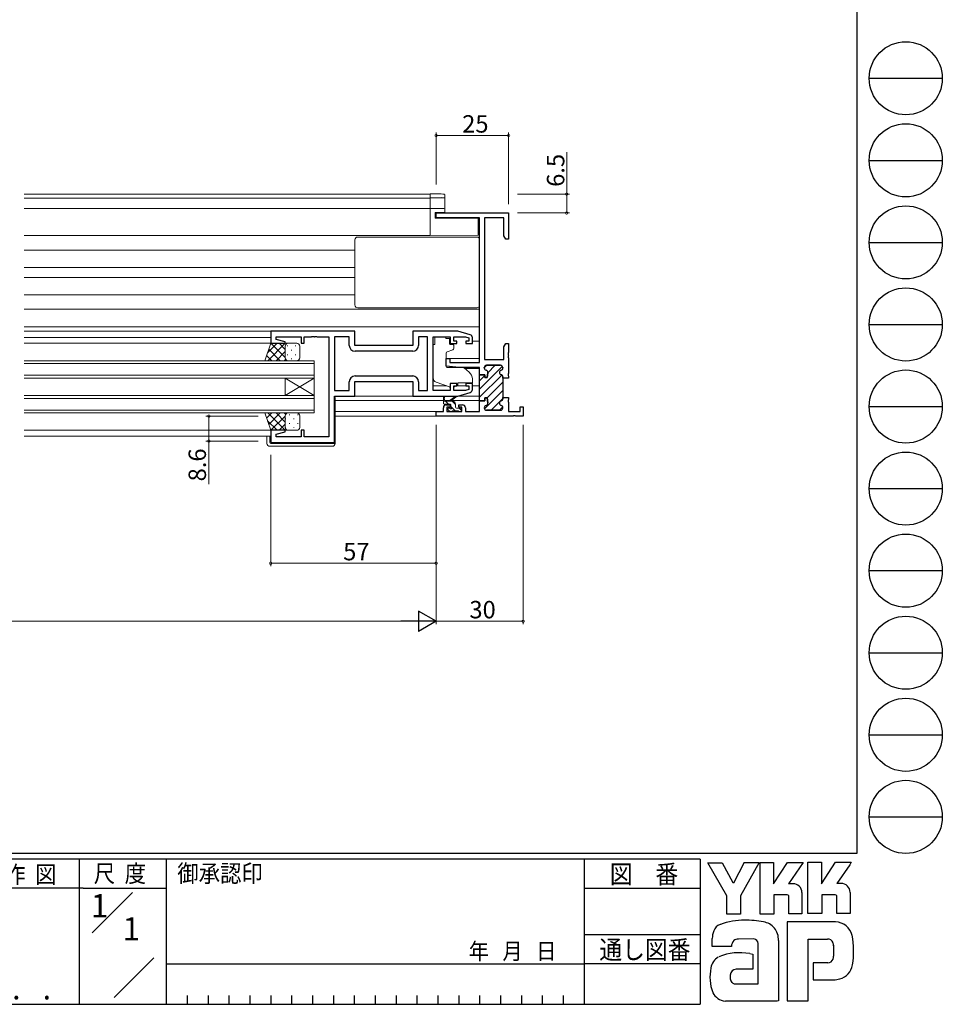
# Model space of a CAD drawing. Extents: x 0 to 1133, y 0 to 806.
# Drawn here: x 816 to 1133, y 0 to 339 of the extents above; entities that cross this region are included whole.
import ezdxf
from ezdxf.enums import TextEntityAlignment as Align

# ---------------------------------------------------------------- set-up
doc = ezdxf.new("R2010")
doc.units = 0
doc.layers.add('USER1', color=3, linetype='CONTINUOUS')
doc.layers.add('YKK_ZWAK', color=7, linetype='CONTINUOUS')
for name, color, linetype, lineweight in [('YKK_11', 7, 'CONTINUOUS', 30), ('YKK_12', 2, 'CONTINUOUS', 13), ('YKK_13', 4, 'CONTINUOUS', 13), ('YKK_D', 6, 'CONTINUOUS', 13)]:
    doc.layers.add(name, color=color, linetype=linetype, lineweight=lineweight)
doc.styles.get("Standard").update_dxf_attribs({"font": 'ROMANS.SHX', "bigfont": 'EXTFONT.SHX'})
doc.styles.add('YKK_OSSTYLE1', font='romans.shx', dxfattribs={"width": 0.9, "bigfont": 'EXTFONT.SHX'})

# ---------------------------------------------------------------- blocks, each defined once
blk = doc.blocks.new('A201')
at = {"layer": 'YKK_ZWAK', "color": 254, "linetype": 'Continuous'}
for p, q in [((571, 410), (571, 35)), ((571, 35), (21, 35)), ((544, 34), (21, 34)), ((437, 34), (437, 9)), ((452, 34), (452, 9)), ((524, 34), (524, 9)), ((544, 34), (544, 9)), ((548.59, 27.71), (545.31, 33.35)), ((545.31, 33.35), (547.82, 33.35)), ((547.82, 33.35), (549.62, 29.99)), ((551.6, 33.43), (549.77, 29.88)), ((554.19, 33.43), (550.95, 27.7)), ((551.6, 33.43), (554.19, 33.43)), ((554.33, 24.55), (554.33, 33.41)), ((554.33, 33.41), (556.63, 33.41)), ((556.63, 29.77), (559.04, 33.45)), ((556.63, 33.41), (556.63, 29.77)), ((559.04, 33.45), (561.77, 33.45)), ((561.77, 33.45), (559.24, 29.78)), ((562.55, 24.63), (562.55, 33.49)), ((562.55, 33.49), (564.89, 33.49)), ((564.89, 29.78), (567.34, 33.49)), ((564.89, 33.49), (564.89, 29.78)), ((567.34, 33.49), (570.04, 33.49)), ((569.77, 33.02), (567.54, 29.84)), ((570.04, 33.49), (569.77, 33.02)), ((549.62, 29.99), (549.77, 29.88)), ((559.99, 29.78), (559.24, 29.78)), ((568.29, 29.84), (567.54, 29.84)), ((548.59, 24.53), (548.59, 27.71)), ((550.95, 27.7), (550.95, 24.53)), ((558.98, 27.87), (556.7, 27.87)), ((556.7, 27.87), (556.7, 24.55)), ((559.29, 27.75), (558.98, 27.87)), ((559.29, 24.61), (559.29, 27.75)), ((561.53, 28.24), (561.53, 24.61)), ((567.26, 27.89), (564.99, 27.89)), ((564.99, 27.89), (564.99, 24.63)), ((567.57, 27.77), (567.26, 27.89)), ((567.57, 24.65), (567.57, 27.77)), ((569.83, 28.24), (569.83, 24.65)), ((550.95, 24.53), (548.59, 24.53)), ((556.7, 24.55), (554.33, 24.55)), ((561.53, 24.61), (559.29, 24.61)), ((564.99, 24.63), (562.55, 24.63)), ((567.57, 24.68), (567.61, 24.65)), ((569.83, 24.65), (567.57, 24.65)), ((559.02, 23.22), (559.02, 9.57)), ((567.3, 23.22), (559.02, 23.22)), ((524, 21), (544, 21)), ((546.08, 18.95), (546.08, 20.33)), ((549.41, 18.95), (546.08, 18.95)), ((553.25, 20.28), (550.61, 20.23)), ((554.02, 12.52), (554.02, 19.47)), ((557.51, 20.01), (557.51, 9.59)), ((562.61, 9.57), (562.61, 20.24)), ((562.61, 20.24), (565.93, 20.24)), ((566.98, 19.17), (566.99, 17.29)), ((552.55, 17.73), (553.05, 17.62)), ((553.05, 17.62), (553.05, 15.05)), ((452, 16), (524, 16)), ((566.01, 16.15), (563.48, 16.15)), ((563.48, 16.15), (563.48, 13.2)), ((553.05, 15.05), (550.2, 15.05)), ((550, 12.52), (554.02, 12.52)), ((553.71, 12.52), (553.96, 12.52)), ((554.02, 12.52), (554.02, 12.52)), ((563.48, 13.2), (567.28, 13.2)), ((567.28, 13.2), (568.06, 13.37)), ((21, 9), (544, 9)), ((549.41, 9.53), (548.34, 9.53)), ((557.28, 9.55), (549.41, 9.53)), ((557.51, 9.59), (557.28, 9.55)), ((559.02, 9.57), (562.05, 9.57)), ((562.05, 9.57), (562.61, 9.57))]:
    blk.add_line(p, q, dxfattribs=at)
at = {"layer": 'YKK_ZWAK', "color": 8, "linetype": 'Continuous'}
for p, q in [((573.13, 168.56), (585.73, 168.56)), ((573.13, 154.42), (585.73, 154.42)), ((573.13, 140.28), (585.73, 140.28)), ((573.13, 126.14), (585.73, 126.14)), ((573.13, 112), (585.73, 112)), ((573.13, 97.86), (585.73, 97.86)), ((573.13, 83.72), (585.73, 83.72)), ((573.13, 69.58), (585.73, 69.58)), ((573.13, 55.44), (585.73, 55.44)), ((573.13, 41.3), (585.73, 41.3))]:
    blk.add_line(p, q, dxfattribs=at)
at = {"layer": 'YKK_ZWAK', "color": 131, "linetype": 'Continuous'}
for p, q in [((437.7, 29), (389, 29)), ((437.7, 29), (452, 29)), ((524, 29), (544, 29)), ((439.26, 21.33), (446.19, 28.25)), ((443.05, 10.18), (449.85, 16.98)), ((544, 16), (524, 16)), ((455.6, 10.5), (455.6, 9)), ((459.2, 10.5), (459.2, 9)), ((462.8, 10.5), (462.8, 9)), ((466.4, 10.5), (466.4, 9)), ((470, 10.5), (470, 9)), ((473.6, 10.5), (473.6, 9)), ((477.2, 10.5), (477.2, 9)), ((480.8, 10.5), (480.8, 9)), ((484.4, 10.5), (484.4, 9)), ((488, 10.5), (488, 9)), ((491.6, 10.5), (491.6, 9)), ((495.2, 10.5), (495.2, 9)), ((498.8, 10.5), (498.8, 9)), ((502.4, 10.5), (502.4, 9)), ((506, 10.5), (506, 9)), ((509.6, 10.5), (509.6, 9)), ((513.2, 10.5), (513.2, 9)), ((516.8, 10.5), (516.8, 9)), ((520.4, 10.5), (520.4, 9))]:
    blk.add_line(p, q, dxfattribs=at)
at = {"layer": 'YKK_ZWAK', "color": 8, "linetype": 'Continuous'}
for centre in [(579.43, 168.56), (579.43, 154.42), (579.43, 140.28), (579.43, 126.14), (579.43, 112), (579.43, 97.86), (579.43, 83.72), (579.43, 69.58), (579.43, 55.44), (579.43, 41.3)]:
    blk.add_circle(centre, 6.3, dxfattribs=at)
at = {"layer": 'YKK_ZWAK', "color": 254, "linetype": 'Continuous'}
for centre, radius, start, end in [((559.99, 28.24), 1.54, 0.0017, 89.996), ((568.29, 28.29), 1.54, 0.0017, 89.996), ((548, 21.1), 1.75, 109.0213, 161.5126), ((551.66, 10.86), 12.63, 89.8916, 109.3085), ((552.03, 8.67), 14.82, 78.7801, 91.4694), ((554.38, 20.07), 3.18, 40.6642, 80.3169), ((554.22, 20.08), 3.29, 358.7806, 38.7656), ((567.19, 20.11), 3.1, 14.4457, 87.0875), ((549.69, 20.31), 3.6, 158.4108, 179.7178), ((555.55, 18.15), 14.9, 350.9903, 10.6762), ((550.91, 18.99), 1.51, 138.4638, 181.7136), ((550.51, 19.02), 1.21, 85.5055, 126.7804), ((552.9, 19.18), 1.16, 14.7552, 72.4499), ((566.05, 19.37), 0.878, 16.4312, 96.9166), ((564.38, 18.85), 2.62, 4.9342, 17.0355), ((548.59, 14.77), 2.79, 121.8271, 169.0847), ((550.8, 8.39), 9.51, 79.381, 112.0583), ((564.36, 17.54), 2.64, 343.6902, 354.7536), ((566.01, 17.08), 0.933, 269.9547, 342.9014), ((567.24, 16.32), 3.07, 285.4429, 349.9045), ((553.61, 13.72), 7.92, 168.7637, 199.8008), ((550.84, 13.77), 1.69, 171.082, 216.7192), ((550.21, 14.01), 1.03, 90.3395, 178.0364), ((550.18, 13.6), 1.09, 230.9728, 260.7549), ((548.6, 12.25), 2.73, 207.3144, 263.5946)]:
    blk.add_arc(centre, radius, start, end, dxfattribs=at)
at = {"layer": 'YKK_ZWAK', "color": 131, "linetype": 'Continuous', "style": 'YKK_OSSTYLE1', "width": 0.9}
for s, height, p in [('作  図', 3, (424.09, 29.88)), ('尺  度', 3, (439.51, 30.04)), ('御承認印', 3, (453.91, 30.05)), ('図\u3000番', 3.2, (528.43, 29.81)), ('通し図番', 3.2, (526.63, 16.8)), ('年   月   日', 2.828, (504.13, 16.74)), (' ． ．', 3.5, (424.18, 9.75))]:
    blk.add_text(s, height=height, dxfattribs=at).set_placement(p)

msp = doc.modelspace()

# ---------------------------------------------------------------- linework, layer by layer
at = {"layer": 'YKK_11', "color": 0, "linetype": 'ByBlock', "lineweight": 30, "ltscale": 0.5}
for p, q in [((959, 271.07), (959, 272.7)), ((959, 272.7), (984, 272.7)), ((984, 272.7), (984, 263.7)), ((974, 271.07), (959, 271.07)), ((974, 221.2), (974, 271.07)), ((982.37, 271.07), (975.63, 271.07)), ((975.63, 271.07), (975.63, 222.2)), ((982.37, 264.79), (982.37, 271.07)), ((983, 263.7), (982.37, 264.79)), ((984, 263.7), (983, 263.7)), ((982.37, 226.61), (983, 227.7)), ((983, 227.7), (984, 227.7)), ((984, 227.7), (984, 224.66)), ((982.37, 222.2), (982.37, 226.61)), ((984, 224.66), (983.88, 224.47)), ((983.88, 224.47), (983.88, 223.92)), ((975.63, 222.2), (982.37, 222.2)), ((983.88, 223.92), (984, 223.74)), ((984, 223.66), (983.88, 223.47)), ((983.88, 223.47), (983.88, 222.92)), ((983.88, 222.92), (984, 222.74)), ((984, 223.74), (984, 223.66)), ((984, 222.74), (984, 217.41)), ((975.6, 219.3), (975.6, 219.4)), ((976.4, 220.2), (981.2, 220.2)), ((976.6, 215.95), (976.79, 217.66)), ((982, 219.4), (982, 219.3)), ((984, 217.41), (983.88, 217.22)), ((983.88, 217.22), (983.88, 216.67)), ((974, 216.95), (975.8, 216.95)), ((975.8, 216.95), (975.8, 215.95)), ((975.8, 215.95), (976.6, 215.95)), ((982, 215.8), (982, 216.2)), ((982, 216.2), (982, 215.8)), ((984, 215.8), (982, 215.8)), ((982, 215.8), (982, 209.1)), ((983.88, 216.67), (984, 216.49)), ((984, 216.49), (984, 215.8)), ((974, 204.33), (974, 207.95)), ((974, 207.95), (975.8, 207.95)), ((975.8, 207.95), (975.8, 208.95)), ((975.8, 208.95), (976.6, 208.95)), ((976.6, 208.95), (976.79, 207.24)), ((982, 208.7), (982, 209.1)), ((982, 209.1), (982, 208.7)), ((959, 202.7), (959, 204.33)), ((959, 204.33), (961.5, 204.33)), ((961.5, 204.33), (961.5, 205.6)), ((962.5, 206.6), (963.8, 206.6)), ((963.8, 205.8), (962.7, 205.8)), ((962.7, 205.8), (962.7, 204.33)), ((962.7, 204.33), (967.9, 204.33)), ((963.8, 206.6), (963.8, 205.8)), ((966.8, 205.8), (966.8, 206.6)), ((966.8, 206.6), (968.1, 206.6)), ((967.9, 205.8), (966.8, 205.8)), ((967.9, 204.33), (967.9, 205.8)), ((969.1, 205.6), (969.1, 204.33)), ((969.1, 204.33), (974, 204.33)), ((975.6, 205.6), (975.6, 205.5)), ((976.4, 204.7), (981.2, 204.7)), ((982, 205.5), (982, 205.6)), ((985.54, 202.7), (959, 202.7))]:
    msp.add_line(p, q, dxfattribs=at)
at = {"layer": 'YKK_11', "color": 0, "linetype": 'ByBlock', "lineweight": -2, "ltscale": 0.5}
for p, q in [((974, 221.2), (974, 271.07)), ((962.5, 219.89), (962.5, 222.5)), ((962.5, 222.5), (963.7, 222.5)), ((963.7, 222.5), (963.7, 221.2)), ((963.7, 221.2), (974, 221.2)), ((967, 219.5), (962.5, 219.89)), ((974, 219.5), (967, 219.5)), ((974, 216.95), (974, 219.5)), ((974, 216.95), (974, 219.5)), ((975.6, 219.4), (975.6, 219.3)), ((981.2, 220.2), (976.4, 220.2)), ((976.79, 217.66), (976.6, 215.95)), ((982, 219.3), (982, 219.4)), ((975.8, 216.95), (974, 216.95)), ((974, 207.95), (974, 216.95)), ((974, 216.95), (975.8, 216.95)), ((975.8, 215.95), (975.8, 216.95)), ((976.6, 215.95), (975.8, 215.95)), ((982, 215.8), (982, 216.2)), ((982, 215.8), (982, 209.1)), ((975.8, 207.95), (974, 207.95)), ((976.6, 208.95), (975.8, 208.95)), ((975.8, 208.95), (975.8, 207.95)), ((976.79, 207.24), (976.6, 208.95)), ((982, 209.1), (984, 209.1)), ((982, 209.1), (984, 209.1)), ((982, 209.1), (982, 208.7)), ((984, 208.41), (983.88, 208.22)), ((983.88, 208.22), (983.88, 207.67)), ((983.88, 207.67), (984, 207.49)), ((984, 209.1), (984, 208.41)), ((984, 207.49), (984, 204.33)), ((975.6, 205.5), (975.6, 205.6)), ((981.2, 204.7), (976.4, 204.7)), ((982, 205.6), (982, 205.5)), ((984, 204.33), (988, 204.33)), ((988, 204.33), (988, 205.9)), ((988, 205.9), (989, 205.9)), ((989, 205.9), (989, 202.7)), ((985.73, 202.82), (985.54, 202.7)), ((986.27, 202.82), (985.73, 202.82)), ((986.46, 202.7), (986.27, 202.82)), ((989, 202.7), (986.46, 202.7))]:
    msp.add_line(p, q, dxfattribs=at)
at = {"layer": 'YKK_11', "color": 0, "linetype": 'ByBlock', "lineweight": -2}
for p, q in [((931, 232), (902, 232)), ((902, 232), (902, 227.8)), ((931, 227), (931, 232)), ((966.5, 232), (951, 232)), ((951, 232), (951, 227)), ((970.79, 230.71), (966.5, 232)), ((902, 227.8), (906.96, 227.8)), ((903.93, 229.15), (903.93, 230.07)), ((903.93, 230.07), (912.5, 230.07)), ((907.03, 228.32), (903.93, 229.15)), ((906.96, 227.8), (907.03, 228.32)), ((912.5, 230.07), (912.5, 227.8)), ((912.5, 227.8), (913.5, 227.8)), ((913.5, 227.8), (913.5, 230.07)), ((913.5, 230.07), (916.04, 230.07)), ((916.04, 230.07), (916.23, 230.19)), ((916.23, 230.19), (916.77, 230.19)), ((916.77, 230.19), (916.96, 230.07)), ((916.96, 230.07), (917.04, 230.07)), ((917.04, 230.07), (917.23, 230.19)), ((917.23, 230.19), (917.77, 230.19)), ((917.77, 230.19), (917.96, 230.07)), ((917.96, 230.07), (922, 230.07)), ((922, 230.07), (922, 195.53)), ((929.07, 230.07), (924, 230.07)), ((924, 230.07), (924, 211.53)), ((929.07, 227.07), (929.07, 230.07)), ((956.07, 230.07), (952.93, 230.07)), ((952.93, 230.07), (952.93, 227.07)), ((956.07, 211.53), (956.07, 230.07)), ((958, 211.53), (958, 230.07)), ((958, 230.07), (963.9, 230.07)), ((963.9, 230.07), (963.9, 227.7)), ((963.9, 227.7), (966.2, 227.7)), ((965.1, 228.5), (965.1, 230.07)), ((965.1, 230.07), (969.11, 230.07)), ((966.2, 228.5), (965.1, 228.5)), ((966.2, 227.7), (966.2, 228.5)), ((969.11, 230.07), (970.3, 229.71)), ((970.3, 228.5), (969.2, 228.5)), ((969.2, 228.5), (969.2, 227.7)), ((969.2, 227.7), (971.5, 227.7)), ((970.3, 229.71), (970.3, 228.5)), ((971.5, 227.7), (971.5, 229.75)), ((951, 227), (931, 227)), ((950.93, 225.07), (931.07, 225.07)), ((929.07, 211.53), (929.07, 214.53)), ((931, 209.6), (931, 214.6)), ((931, 214.6), (951, 214.6)), ((931.07, 216.53), (950.93, 216.53)), ((931.07, 216.53), (950.93, 216.53)), ((951, 214.6), (951, 209.6)), ((952.93, 214.53), (952.93, 211.53)), ((966.2, 213.9), (963.9, 213.9)), ((963.9, 213.9), (963.9, 211.53)), ((966.2, 213.1), (966.2, 213.9)), ((971.5, 213.9), (969.2, 213.9)), ((969.2, 213.9), (969.2, 213.1)), ((971.5, 211.84), (971.5, 213.9)), ((924, 211.53), (929.07, 211.53)), ((952.93, 211.53), (956.07, 211.53)), ((963.9, 211.53), (958, 211.53)), ((965.1, 211.53), (965.1, 213.1)), ((965.1, 213.1), (966.2, 213.1)), ((969.11, 211.53), (965.1, 211.53)), ((966.5, 209.6), (970.79, 210.88)), ((970.3, 211.89), (969.11, 211.53)), ((969.2, 213.1), (970.3, 213.1)), ((970.3, 213.1), (970.3, 211.89)), ((924, 193.6), (924, 209.6)), ((924, 209.6), (931, 209.6)), ((951, 209.6), (966.5, 209.6)), ((906.96, 197.8), (902, 197.8)), ((902, 197.8), (902, 193.6)), ((903.93, 196.44), (907.03, 197.28)), ((907.03, 197.28), (906.96, 197.8)), ((913.5, 197.8), (912.5, 197.8)), ((912.5, 197.8), (912.5, 195.53)), ((913.5, 195.53), (913.5, 197.8)), ((902, 193.6), (924, 193.6)), ((903.93, 195.53), (903.93, 196.44)), ((912.5, 195.53), (903.93, 195.53)), ((922, 195.53), (913.5, 195.53))]:
    msp.add_line(p, q, dxfattribs=at)
at = {"layer": 'YKK_11', "color": 0, "lineweight": 13}
for p, q in [((974, 212.04), (981.84, 219.88)), ((975.6, 219.3), (976.5, 220.2)), ((976.8, 217.66), (979.33, 220.2)), ((974, 209.21), (981.65, 216.86)), ((974, 214.87), (975.8, 216.67)), ((976.51, 208.89), (982, 214.38)), ((975.65, 205.21), (982, 211.56)), ((975.57, 207.96), (975.79, 208.17)), ((977.97, 204.7), (982, 208.73)), ((980.8, 204.7), (981.96, 205.86))]:
    msp.add_line(p, q, dxfattribs=at)
at = {"layer": 'YKK_11', "color": 0, "linetype": 'ByBlock', "lineweight": -2}
for centre, radius, start, end in [((970.5, 229.75), 1, 360, 73.3007), ((931.07, 227.07), 2, 180, 270), ((950.93, 227.07), 2, 270, 360), ((931.07, 214.53), 2, 90, 180), ((950.93, 214.53), 2, 0, 90), ((970.5, 211.84), 1, 286.6993, 0)]:
    msp.add_arc(centre, radius, start, end, dxfattribs=at)
at = {"layer": 'YKK_11', "color": 0, "linetype": 'ByBlock', "lineweight": -2, "ltscale": 0.5}
for centre, start, end in [((976.4, 219.4), 90, 180), ((976.4, 219.3), 180, 255.5225), ((976, 217.75), 353.497, 75.5225), ((981.6, 217.75), 104.4775, 255.5225), ((981.2, 219.4), 0, 90), ((981.2, 219.3), 284.4775, 360), ((981.2, 216.2), 0, 75.5225), ((976, 207.15), 284.4775, 6.503), ((981.6, 207.15), 104.4775, 255.5225), ((981.2, 208.7), 284.4775, 360), ((976.4, 205.6), 104.4775, 180), ((976.4, 205.5), 180, 270), ((981.2, 205.5), 270, 360), ((981.2, 205.6), 0, 75.5225)]:
    msp.add_arc(centre, 0.8, start, end, dxfattribs=at)
at = {"layer": 'YKK_11', "color": 0, "linetype": 'ByBlock', "lineweight": 30, "ltscale": 0.5}
for centre, radius, start, end in [((976.4, 219.4), 0.8, 90, 180), ((976.4, 219.3), 0.8, 180, 255.5225), ((976, 217.75), 0.8, 353.497, 75.5225), ((981.6, 217.75), 0.8, 104.4775, 255.5225), ((981.2, 219.4), 0.8, 0, 90), ((981.2, 219.3), 0.8, 284.4775, 360), ((981.2, 216.2), 0.8, 0, 75.5225), ((976, 207.15), 0.8, 284.4775, 6.503), ((981.6, 207.15), 0.8, 104.4775, 255.5225), ((981.2, 208.7), 0.8, 284.4775, 360), ((962.5, 205.6), 1, 90, 180), ((968.1, 205.6), 1, 0, 90), ((976.4, 205.6), 0.8, 104.4775, 180), ((976.4, 205.5), 0.8, 180, 270), ((981.2, 205.5), 0.8, 270, 360), ((981.2, 205.6), 0.8, 0, 75.5225)]:
    msp.add_arc(centre, radius, start, end, dxfattribs=at)
at = {"layer": 'YKK_12'}
for p, q in [((817, 279.2), (957, 279.2)), ((957, 279.2), (957, 264.9)), ((957, 277.8), (817, 277.8)), ((817, 274.3), (957, 274.3)), ((817, 264.9), (957, 264.9)), ((817, 259.9), (931, 259.9)), ((817, 253.94), (931, 253.94)), ((817, 250.45), (931, 250.45)), ((817, 244.5), (931, 244.5)), ((817, 239.5), (974, 239.5)), ((817, 233.5), (974, 233.5)), ((817, 232), (902.5, 232)), ((817, 229.8), (902, 229.8)), ((817, 227.8), (902.5, 227.8)), ((971.5, 228.5), (974, 228.5)), ((817, 221.8), (917, 221.8)), ((917, 220.8), (817, 220.8)), ((917, 221.8), (917, 215.8)), ((962.5, 222.54), (974, 222.54)), ((968.93, 219.05), (974, 219.05)), ((817, 216.8), (917, 216.8)), ((917, 215.8), (817, 215.8)), ((907, 215.8), (907, 209.8)), ((917, 215.8), (907, 209.8)), ((917, 209.8), (907, 215.8)), ((917, 215.8), (917, 209.8)), ((958, 213.1), (962.68, 213.1)), ((965.4, 213.1), (970, 213.1)), ((971.5, 213.1), (974, 213.1)), ((817, 209.8), (917, 209.8)), ((917, 208.8), (817, 208.8)), ((917, 209.8), (917, 203.8)), ((924.2, 208.1), (961.5, 208.1)), ((961.95, 208.1), (963.76, 208.1)), ((964.35, 208.1), (974, 208.1)), ((817, 204.8), (917, 204.8)), ((917, 203.8), (817, 203.8)), ((959.3, 204.33), (924.2, 204.33)), ((924.2, 202.7), (959.3, 202.7)), ((817, 197.8), (902.5, 197.8)), ((817, 195.8), (902, 195.8))]:
    msp.add_line(p, q, dxfattribs=at)
at = {"layer": 'YKK_13', "linetype": 'Continuous'}
for p, q in [((959.06, 279.29), (957, 279.32)), ((957, 279.32), (957, 279.02)), ((957, 278.22), (957, 279.02)), ((962, 278.26), (962, 278.89)), ((962, 278.17), (962, 278.26)), ((957, 278.22), (957, 277.92)), ((957, 277.92), (959.06, 277.96)), ((957, 277.8), (957, 277.92)), ((961.71, 277.88), (957, 277.8)), ((957, 277.8), (957, 277.5)), ((957, 274.59), (957, 277.5)), ((962, 273.91), (962, 278.17)), ((957, 274.59), (957, 274.29)), ((959.03, 274.26), (957, 274.29)), ((957, 274.29), (957, 273.99)), ((957, 265.49), (957, 273.99)), ((958.7, 272.89), (959.03, 272.9)), ((958.7, 270.89), (958.7, 272.89)), ((961.71, 274.21), (959.03, 274.26)), ((959.03, 272.9), (962, 272.95)), ((962, 272.95), (962, 273.91)), ((958.7, 270.89), (973.5, 270.76)), ((973.5, 265.64), (973.5, 270.76)), ((957, 265.49), (957, 264.89)), ((957, 264.89), (973.5, 265.04)), ((973.5, 265.04), (973.5, 265.64))]:
    msp.add_line(p, q, dxfattribs=at)
at = {"layer": 'YKK_13'}
for p, q in [((931, 241), (931, 263.4)), ((933.5, 264.4), (932, 264.4)), ((971, 264.4), (933.5, 264.4)), ((973, 264.4), (971, 264.4)), ((974, 263.4), (974, 241)), ((932, 240), (973, 240)), ((900, 221.8), (902, 227.8)), ((904.2, 227.8), (900.9, 224.49)), ((907.03, 227.8), (901.03, 221.8)), ((902, 227.8), (908, 227.8)), ((907, 222.88), (902.08, 227.8)), ((907, 225.71), (904.91, 227.8)), ((907.76, 227.77), (907.74, 227.8)), ((911, 227.8), (908, 227.8)), ((958.6, 227.4), (958, 227.4)), ((958, 215.84), (958, 227.4)), ((962.4, 230.07), (958.6, 230.07)), ((958.6, 230.07), (958.6, 229.4)), ((958.6, 228.4), (958.6, 229.4)), ((958.6, 227.4), (958.6, 228.4)), ((962.4, 230.07), (962.4, 229.4)), ((962.4, 229.4), (963.57, 229.4)), ((963.57, 228.4), (963.57, 229.4)), ((963.57, 228.4), (963.57, 227.7)), ((963.87, 227.4), (964.8, 227.4)), ((905.25, 221.8), (901.31, 225.74)), ((907, 224.94), (903.86, 221.8)), ((907, 226.8), (907, 222.8)), ((907, 226.8), (907, 222.8)), ((907.77, 226.98), (907.77, 226.78)), ((907.77, 223.95), (907.77, 223.75)), ((909.19, 225.56), (909.19, 225.36)), ((910.6, 226.98), (910.6, 226.78)), ((910.6, 223.95), (910.6, 223.75)), ((912, 222.8), (912, 226.8)), ((962.5, 224.4), (962.5, 219.79)), ((964.77, 225.58), (962.77, 224.85)), ((965.1, 227.1), (965.1, 226.05)), ((908, 221.8), (900, 221.8)), ((902.42, 221.8), (900.61, 223.61)), ((907.15, 222.26), (906.69, 221.8)), ((908, 221.8), (911, 221.8)), ((909.19, 222.53), (909.19, 222.33)), ((962.72, 219.5), (968.1, 219.45)), ((968.74, 219.21), (970.43, 217.8)), ((963.63, 212.76), (958.99, 214.43)), ((971.5, 214.2), (966.5, 214.2)), ((966.5, 214.2), (966.5, 213.9)), ((966.5, 213.9), (966.5, 213.4)), ((971.5, 215.5), (971.5, 214.2)), ((965.19, 212.79), (965.85, 213.1)), ((966.16, 213.24), (966.5, 213.4)), ((924, 209.1), (924.2, 209.1)), ((924.2, 209.1), (924.2, 193.6)), ((951.5, 209.6), (930.5, 209.6)), ((961.5, 207.13), (961.5, 209.13)), ((964.7, 207.83), (961.5, 207.83)), ((961.8, 208.95), (962, 207.83)), ((963.29, 206.83), (962.29, 207.83)), ((963.4, 207.83), (965.62, 209.51)), ((964, 207.83), (965.82, 209.23)), ((965.7, 206.67), (964.54, 207.83)), ((966.43, 209.6), (974, 209.6)), ((908, 203.8), (900, 203.8)), ((900, 203.8), (902, 197.8)), ((902.42, 203.8), (900.61, 201.98)), ((907.03, 197.8), (901.03, 203.8)), ((905.25, 203.8), (901.31, 199.86)), ((907, 200.66), (903.86, 203.8)), ((907.15, 203.33), (906.69, 203.8)), ((908, 203.8), (911, 203.8)), ((963.8, 206.83), (961.8, 206.83)), ((963.59, 204.42), (963.09, 204.92)), ((963.3, 205.43), (963.64, 205.43)), ((964.4, 204.33), (963.8, 204.33)), ((964.1, 205.89), (964.1, 206.53)), ((965.59, 204.53), (964.1, 206.02)), ((966.7, 204.53), (964.6, 204.53)), ((965.7, 205.73), (965.7, 206.83)), ((966, 205.43), (967.4, 205.43)), ((967.4, 204.33), (966.9, 204.33)), ((967.7, 204.67), (966.94, 205.43)), ((967.7, 205.13), (967.7, 204.63)), ((904.2, 197.8), (900.9, 201.1)), ((907, 202.72), (902.08, 197.8)), ((907, 198.8), (907, 202.8)), ((907, 198.8), (907, 202.8)), ((907.09, 201.65), (907.09, 201.85)), ((908.51, 203.06), (908.51, 203.26)), ((908.51, 200.03), (908.51, 200.23)), ((909.92, 201.65), (909.92, 201.85)), ((911.34, 203.06), (911.34, 203.26)), ((911.34, 200.03), (911.34, 200.23)), ((912, 202.8), (912, 198.8)), ((902, 197.8), (908, 197.8)), ((907, 199.89), (904.91, 197.8)), ((907.09, 198.62), (907.09, 198.82)), ((907.76, 197.83), (907.74, 197.8)), ((911, 197.8), (908, 197.8)), ((909.92, 198.62), (909.92, 198.82)), ((900.7, 193.3), (900.7, 195.8)), ((901.7, 195.8), (901.7, 193.6)), ((924.2, 193.6), (924.2, 193.3)), ((923.2, 192.3), (901.7, 192.3)), ((902, 193.3), (923.7, 193.3)), ((923.7, 193.3), (924.2, 193.3))]:
    msp.add_line(p, q, dxfattribs=at)
at = {"layer": 'YKK_13', "linetype": 'Continuous'}
for centre, start, end in [((961.7, 278.26), 270.9937, 359.9939), ((961.7, 273.91), 359.9982, 88.9982)]:
    msp.add_arc(centre, 0.3, start, end, dxfattribs=at)
at = {"layer": 'YKK_13'}
for centre, radius, start, end in [((932, 263.4), 1, 90, 180), ((973, 263.4), 1, 0, 90), ((932, 241), 1, 180, 270), ((973, 241), 1, 270, 0), ((908, 226.8), 1, 90.0001, 180.0001), ((908, 226.8), 1, 90.0001, 180.0001), ((911, 226.8), 1, 0.0001, 90.0001), ((963.87, 227.7), 0.3, 180, 270), ((964.8, 227.1), 0.3, 360, 90), ((963, 224.4), 0.5, 110, 180), ((964.6, 226.05), 0.5, 290, 360), ((908, 222.8), 1, 180.0001, 270.0001), ((908, 222.8), 1, 180.0001, 270.0001), ((911, 222.8), 1, 270.0001, 0.0001), ((962.8, 219.79), 0.3, 180, 269.5), ((968.09, 218.45), 1, 50, 89.5), ((968.5, 215.5), 3, 360, 50), ((959.5, 215.84), 1.5, 180, 250.1467), ((963.97, 213.7), 1, 250.1467, 266.1132), ((964.77, 213.7), 1, 289.203, 295), ((961.7, 209.13), 0.2, 300, 180), ((961.8, 207.13), 0.3, 180, 270), ((964.7, 206.83), 1, 0, 90), ((965.8, 209.43), 0.2, 275.5829, 155.5829), ((908, 202.8), 1, 89.9999, 179.9999), ((908, 202.8), 1, 89.9999, 179.9999), ((911, 202.8), 1, 359.9999, 89.9999), ((963.3, 205.13), 0.3, 90, 225), ((963.8, 204.63), 0.3, 225, 270), ((963.64, 205.13), 0.3, 33.0557, 90), ((963.8, 206.53), 0.3, 0, 90), ((964.1, 205.43), 0.25, 213.0557, 56.9443), ((964.4, 205.89), 0.3, 180, 236.9443), ((964.4, 204.53), 0.2, 270, 0), ((966, 205.73), 0.3, 180, 270), ((966.9, 204.53), 0.2, 180, 270), ((967.4, 205.13), 0.3, 0, 90), ((967.4, 204.63), 0.3, 270, 0), ((908, 198.8), 1, 179.9999, 269.9999), ((908, 198.8), 1, 179.9999, 269.9999), ((911, 198.8), 1, 269.9999, 359.9999), ((902, 193.6), 0.3, 180, 270), ((901.7, 193.3), 1, 180, 270), ((923.2, 193.3), 1, 270, 360)]:
    msp.add_arc(centre, radius, start, end, dxfattribs=at)
at = {"layer": 'YKK_13', "linetype": 'Continuous', "extrusion": (0, 0, -1)}
for centre, major_axis, ratio, start_param, end_param in [((959.01, 279.24), (2.7, -0.05), 0.01745, 4.729538, 6.089597), ((959.01, 277.91), (2.7, 0.05), 0.01745, 4.730147, 6.163812), ((959.01, 277.91), (2.7, 0.05), 0.01745, 6.163812, 6.28349), ((961.7, 278.17), (0.3, 0), 0.965547, 0, 1.553343)]:
    msp.add_ellipse(centre, major_axis=major_axis, ratio=ratio, start_param=start_param, end_param=end_param, dxfattribs=at)
at = {"layer": 'YKK_13', "linetype": 'Continuous'}
msp.add_open_spline([(961.68, 279.2), (961.69, 279.2), (961.71, 279.2), (961.74, 279.2), (961.77, 279.19), (961.81, 279.18), (961.85, 279.16), (961.9, 279.13), (961.95, 279.07), (961.99, 279), (962, 278.94), (962, 278.9), (962, 278.89)], degree=3, knots=[0, 0, 0, 0, 0.108493, 0.320384, 0.42868, 0.510297, 0.585449, 0.666962, 0.760187, 0.862634, 0.971363, 1, 1, 1, 1], dxfattribs=at)
at = {"layer": 'YKK_D'}
for p, q in [((959, 282.56), (959, 300.4)), ((959, 299.4), (984, 299.4)), ((984, 275.7), (984, 300.4)), ((1004, 279.2), (1004, 293.7)), ((987, 279.2), (1005, 279.2)), ((1004, 272.7), (1004, 279.2)), ((987, 272.7), (1005, 272.7)), ((897.7, 202.7), (879.7, 202.7)), ((880.7, 202.7), (880.7, 194.1)), ((959, 199.7), (959, 131)), ((897.7, 194.1), (879.7, 194.1)), ((880.7, 194.1), (880.7, 179.2)), ((902, 189.3), (902, 151)), ((959, 189.3), (959, 151)), ((959, 152), (902, 152)), ((466, 132), (952, 132))]:
    msp.add_line(p, q, dxfattribs=at)
at = {"layer": 'YKK_D', "ltscale": 1.5}
for p, q in [((959, 199.7), (959, 131)), ((989, 199.7), (989, 131)), ((959, 132), (989, 132))]:
    msp.add_line(p, q, dxfattribs=at)
at = {"layer": 'YKK_D', "lineweight": -2}
for p, q in [((959, 132), (952.94, 135.5)), ((952.94, 135.5), (952.94, 128.5)), ((959, 132), (946.88, 132)), ((959, 132), (952.94, 128.5))]:
    msp.add_line(p, q, dxfattribs=at)
at = {"layer": 'YKK_D', "linetype": 'ByBlock', "const_width": 0.85}
for points in [[(959.11, 299.4, 1), (958.89, 299.4, 1)], [(983.89, 299.4, 1), (984.11, 299.4, 1)], [(1004, 279.09, 1), (1004, 279.3, 1)], [(1004, 272.8, 1), (1004, 272.59, 1)], [(880.7, 202.59, 1), (880.7, 202.8, 1)], [(880.7, 194.2, 1), (880.7, 193.99, 1)], [(902.11, 152, 1), (901.89, 152, 1)], [(958.89, 152, 1), (959.11, 152, 1)], [(988.89, 132, 1), (989.11, 132, 1)]]:
    msp.add_lwpolyline(points, format="xyb", close=True, dxfattribs=at)

# ---------------------------------------------------------------- block references
at = {"layer": 'YKK_ZWAK', "xscale": 2, "yscale": 2, "zscale": 2}
msp.add_blockref('A201', (-38, -18), dxfattribs=at)

# ---------------------------------------------------------------- texts
at = {"layer": 'USER1', "color": 3}
msp.add_text('1', height=8, dxfattribs=at).set_placement((840, 30))
msp.add_text('1', height=8, dxfattribs=at).set_placement((854, 26), align=Align.MIDDLE_CENTER)
at = {"layer": 'YKK_D'}
for s, p in [('25', (967.98, 300.4)), ('57', (926.98, 153)), ('30', (970.48, 133))]:
    msp.add_text(s, height=6, dxfattribs=at).set_placement(p)
for s, p in [('6.5', (1003.2, 281.7)), ('8.6', (879.7, 180.2))]:
    msp.add_text(s, height=6, rotation=90, dxfattribs=at).set_placement(p)

doc.saveas('drawing.dxf')
